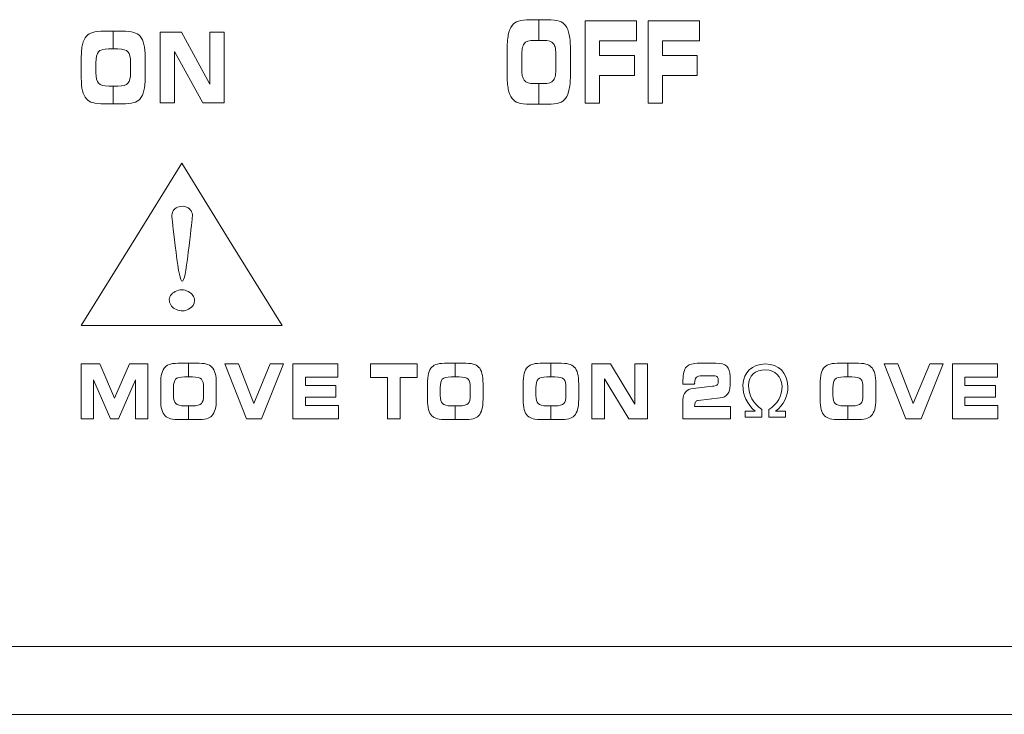
# Model space of a CAD drawing. Units: millimetres. Extents: x -947 to 680, y 488 to 1635.
# Drawn here: x -389 to -368, y 840 to 855 of the extents above; entities that cross this region are included whole.
import ezdxf

# ---------------------------------------------------------------- set-up
doc = ezdxf.new("R2010")
doc.units = ezdxf.units.MM
doc.layers.add('레이어 1', color=7, linetype='Continuous', lineweight=0)

msp = doc.modelspace()

# ---------------------------------------------------------------- linework, layer by layer
at = {"lineweight": 0}
for points in [[(-197.019, 841.075), (-197.019, 841.075), (-617.116, 841.075), (-617.116, 841.075)], [(-621.574, 839.588), (-621.574, 839.588), (-192.56, 839.588), (-192.56, 839.588)]]:
    msp.add_open_spline(points, degree=3, dxfattribs=at)
at = {"layer": '레이어 1', "color": 250, "lineweight": 5, "true_color": 0x231815}
for p, q in [((-386.883, 849.882), (-385.784, 851.657)), ((-387.982, 848.107), (-386.883, 849.882)), ((-385.784, 848.107), (-387.982, 848.107))]:
    msp.add_line(p, q, dxfattribs=at)
at = {"layer": '레이어 1', "lineweight": 5}
for p, q in [((-385.784, 851.657), (-384.685, 849.882)), ((-384.685, 849.882), (-383.585, 848.107)), ((-383.585, 848.107), (-385.784, 848.107))]:
    msp.add_line(p, q, dxfattribs=at)
at = {"layer": '레이어 1'}
for points in [[(-378.635, 854.466), (-378.617, 854.554), (-378.589, 854.624), (-378.549, 854.676)], [(-378.549, 854.676), (-378.515, 854.722), (-378.469, 854.754), (-378.412, 854.773)], [(-378.412, 854.773), (-378.355, 854.793), (-378.268, 854.802), (-378.151, 854.802)], [(-378.151, 854.802), (-378.151, 854.802), (-377.966, 854.802), (-377.966, 854.802)], [(-377.966, 854.802), (-377.966, 854.802), (-377.966, 854.35), (-377.966, 854.35)], [(-377.966, 854.802), (-377.966, 854.802), (-377.782, 854.802), (-377.782, 854.802)], [(-377.966, 854.35), (-377.966, 854.35), (-377.966, 854.802), (-377.966, 854.802)], [(-377.782, 854.802), (-377.666, 854.802), (-377.579, 854.793), (-377.521, 854.773)], [(-377.521, 854.773), (-377.463, 854.754), (-377.417, 854.721), (-377.383, 854.676)], [(-377.383, 854.676), (-377.345, 854.625), (-377.317, 854.555), (-377.3, 854.467)], [(-376.949, 852.973), (-376.949, 852.973), (-376.949, 854.78), (-376.949, 854.78)], [(-376.949, 854.78), (-376.949, 854.78), (-375.828, 854.78), (-375.828, 854.78)], [(-375.828, 854.78), (-375.828, 854.78), (-375.828, 854.34), (-375.828, 854.34)], [(-375.571, 852.973), (-375.571, 852.973), (-375.571, 854.78), (-375.571, 854.78)], [(-375.571, 854.78), (-375.571, 854.78), (-374.45, 854.78), (-374.45, 854.78)], [(-374.45, 854.78), (-374.45, 854.78), (-374.45, 854.34), (-374.45, 854.34)], [(-387.956, 854.261), (-387.938, 854.337), (-387.91, 854.396), (-387.87, 854.441)], [(-387.87, 854.441), (-387.835, 854.48), (-387.789, 854.508), (-387.731, 854.524)], [(-387.731, 854.524), (-387.674, 854.541), (-387.586, 854.549), (-387.47, 854.549)], [(-387.47, 854.549), (-387.47, 854.549), (-387.283, 854.549), (-387.283, 854.549)], [(-387.283, 854.549), (-387.283, 854.549), (-387.283, 854.161), (-387.283, 854.161)], [(-387.283, 854.549), (-387.283, 854.549), (-387.098, 854.549), (-387.098, 854.549)], [(-387.283, 854.161), (-387.283, 854.161), (-387.283, 854.549), (-387.283, 854.549)], [(-387.098, 854.549), (-386.98, 854.549), (-386.892, 854.541), (-386.834, 854.524)], [(-386.834, 854.524), (-386.776, 854.508), (-386.73, 854.48), (-386.696, 854.441)], [(-386.696, 854.441), (-386.658, 854.397), (-386.629, 854.338), (-386.612, 854.262)], [(-386.255, 852.98), (-386.255, 852.98), (-386.255, 854.53), (-386.255, 854.53)], [(-386.255, 854.53), (-386.255, 854.53), (-385.788, 854.53), (-385.788, 854.53)], [(-385.788, 854.53), (-385.788, 854.53), (-385.172, 853.393), (-385.172, 853.393)], [(-385.172, 853.393), (-385.172, 853.393), (-385.172, 854.53), (-385.172, 854.53)], [(-385.172, 854.53), (-385.172, 854.53), (-384.858, 854.53), (-384.858, 854.53)], [(-384.858, 854.53), (-384.858, 854.53), (-384.858, 852.98), (-384.858, 852.98)], [(-378.661, 854.106), (-378.661, 854.258), (-378.652, 854.378), (-378.635, 854.466)], [(-377.3, 854.467), (-377.282, 854.378), (-377.273, 854.266), (-377.273, 854.128)], [(-387.982, 853.952), (-387.982, 854.082), (-387.974, 854.185), (-387.956, 854.261)], [(-386.612, 854.262), (-386.594, 854.186), (-386.585, 854.089), (-386.585, 853.971)], [(-378.289, 854.276), (-378.324, 854.227), (-378.342, 854.133), (-378.342, 853.995)], [(-378.067, 854.35), (-378.18, 854.35), (-378.254, 854.325), (-378.289, 854.276)], [(-377.966, 854.35), (-377.966, 854.35), (-378.067, 854.35), (-378.067, 854.35)], [(-377.866, 854.35), (-377.866, 854.35), (-377.966, 854.35), (-377.966, 854.35)], [(-377.645, 854.277), (-377.682, 854.326), (-377.755, 854.35), (-377.866, 854.35)], [(-377.591, 854.005), (-377.591, 854.137), (-377.609, 854.228), (-377.645, 854.277)], [(-375.828, 854.34), (-375.828, 854.34), (-376.635, 854.34), (-376.635, 854.34)], [(-376.635, 854.34), (-376.635, 854.34), (-376.635, 854.017), (-376.635, 854.017)], [(-374.45, 854.34), (-374.45, 854.34), (-375.257, 854.34), (-375.257, 854.34)], [(-375.257, 854.34), (-375.257, 854.34), (-375.257, 854.017), (-375.257, 854.017)], [(-387.608, 854.098), (-387.643, 854.055), (-387.661, 853.975), (-387.661, 853.856)], [(-387.384, 854.161), (-387.498, 854.161), (-387.573, 854.14), (-387.608, 854.098)], [(-387.283, 854.161), (-387.283, 854.161), (-387.384, 854.161), (-387.384, 854.161)], [(-387.182, 854.161), (-387.182, 854.161), (-387.283, 854.161), (-387.283, 854.161)], [(-386.96, 854.098), (-386.996, 854.14), (-387.07, 854.161), (-387.182, 854.161)], [(-386.905, 853.865), (-386.905, 853.978), (-386.923, 854.056), (-386.96, 854.098)], [(-385.32, 852.98), (-385.32, 852.98), (-385.94, 854.108), (-385.94, 854.108)], [(-385.94, 854.108), (-385.94, 854.108), (-385.94, 852.98), (-385.94, 852.98)], [(-378.661, 853.614), (-378.661, 853.614), (-378.661, 854.106), (-378.661, 854.106)], [(-378.342, 853.995), (-378.342, 853.995), (-378.342, 853.743), (-378.342, 853.743)], [(-377.591, 853.748), (-377.591, 853.748), (-377.591, 854.005), (-377.591, 854.005)], [(-377.273, 854.128), (-377.273, 854.128), (-377.273, 853.625), (-377.273, 853.625)], [(-376.635, 854.017), (-376.635, 854.017), (-375.875, 854.017), (-375.875, 854.017)], [(-375.875, 854.017), (-375.875, 854.017), (-375.875, 853.58), (-375.875, 853.58)], [(-375.257, 854.017), (-375.257, 854.017), (-374.497, 854.017), (-374.497, 854.017)], [(-374.497, 854.017), (-374.497, 854.017), (-374.497, 853.58), (-374.497, 853.58)], [(-387.982, 853.529), (-387.982, 853.529), (-387.982, 853.952), (-387.982, 853.952)], [(-387.661, 853.856), (-387.661, 853.856), (-387.661, 853.641), (-387.661, 853.641)], [(-386.905, 853.645), (-386.905, 853.645), (-386.905, 853.865), (-386.905, 853.865)], [(-386.585, 853.971), (-386.585, 853.971), (-386.585, 853.539), (-386.585, 853.539)], [(-387.661, 853.641), (-387.661, 853.529), (-387.642, 853.452), (-387.605, 853.411)], [(-386.96, 853.411), (-386.923, 853.454), (-386.905, 853.531), (-386.905, 853.645)], [(-378.635, 853.281), (-378.652, 853.364), (-378.661, 853.476), (-378.661, 853.614)], [(-378.342, 853.743), (-378.342, 853.613), (-378.323, 853.524), (-378.286, 853.476)], [(-377.645, 853.476), (-377.609, 853.525), (-377.591, 853.616), (-377.591, 853.748)], [(-377.273, 853.625), (-377.273, 853.485), (-377.282, 853.372), (-377.3, 853.285)], [(-375.875, 853.58), (-375.875, 853.58), (-376.635, 853.58), (-376.635, 853.58)], [(-376.635, 853.58), (-376.635, 853.58), (-376.635, 852.973), (-376.635, 852.973)], [(-374.497, 853.58), (-374.497, 853.58), (-375.257, 853.58), (-375.257, 853.58)], [(-375.257, 853.58), (-375.257, 853.58), (-375.257, 852.973), (-375.257, 852.973)], [(-387.956, 853.243), (-387.974, 853.315), (-387.982, 853.411), (-387.982, 853.529)], [(-387.605, 853.411), (-387.568, 853.37), (-387.494, 853.348), (-387.383, 853.348)], [(-387.383, 853.348), (-387.383, 853.348), (-387.283, 853.348), (-387.283, 853.348)], [(-387.283, 853.348), (-387.283, 853.348), (-387.283, 852.96), (-387.283, 852.96)], [(-387.283, 852.96), (-387.283, 852.96), (-387.283, 853.348), (-387.283, 853.348)], [(-387.283, 853.348), (-387.283, 853.348), (-387.182, 853.348), (-387.182, 853.348)], [(-387.182, 853.348), (-387.07, 853.348), (-386.996, 853.37), (-386.96, 853.411)], [(-386.585, 853.539), (-386.585, 853.419), (-386.594, 853.322), (-386.612, 853.248)], [(-378.286, 853.476), (-378.249, 853.427), (-378.176, 853.403), (-378.065, 853.403)], [(-378.065, 853.403), (-378.065, 853.403), (-377.966, 853.403), (-377.966, 853.403)], [(-377.966, 853.403), (-377.966, 853.403), (-377.966, 852.951), (-377.966, 852.951)], [(-377.966, 852.951), (-377.966, 852.951), (-377.966, 853.403), (-377.966, 853.403)], [(-377.966, 853.403), (-377.966, 853.403), (-377.866, 853.403), (-377.866, 853.403)], [(-377.866, 853.403), (-377.755, 853.403), (-377.682, 853.427), (-377.645, 853.476)], [(-387.87, 853.069), (-387.91, 853.113), (-387.938, 853.172), (-387.956, 853.243)], [(-386.612, 853.248), (-386.629, 853.173), (-386.658, 853.113), (-386.696, 853.069)], [(-378.549, 853.077), (-378.589, 853.129), (-378.617, 853.197), (-378.635, 853.281)], [(-377.3, 853.285), (-377.317, 853.198), (-377.345, 853.129), (-377.383, 853.077)], [(-387.733, 852.985), (-387.789, 853.001), (-387.835, 853.029), (-387.87, 853.069)], [(-387.468, 852.96), (-387.589, 852.96), (-387.677, 852.969), (-387.733, 852.985)], [(-387.283, 852.96), (-387.283, 852.96), (-387.468, 852.96), (-387.468, 852.96)], [(-387.098, 852.96), (-387.098, 852.96), (-387.283, 852.96), (-387.283, 852.96)], [(-386.834, 852.985), (-386.89, 852.969), (-386.979, 852.96), (-387.098, 852.96)], [(-386.696, 853.069), (-386.731, 853.029), (-386.777, 853.001), (-386.834, 852.985)], [(-385.94, 852.98), (-385.94, 852.98), (-386.255, 852.98), (-386.255, 852.98)], [(-384.858, 852.98), (-384.858, 852.98), (-385.32, 852.98), (-385.32, 852.98)], [(-378.413, 852.979), (-378.469, 852.998), (-378.514, 853.031), (-378.549, 853.077)], [(-378.15, 852.951), (-378.27, 852.951), (-378.358, 852.96), (-378.413, 852.979)], [(-377.966, 852.951), (-377.966, 852.951), (-378.15, 852.951), (-378.15, 852.951)], [(-377.782, 852.951), (-377.782, 852.951), (-377.966, 852.951), (-377.966, 852.951)], [(-377.52, 852.979), (-377.576, 852.96), (-377.664, 852.951), (-377.782, 852.951)], [(-377.383, 853.077), (-377.418, 853.031), (-377.463, 852.998), (-377.52, 852.979)], [(-376.635, 852.973), (-376.635, 852.973), (-376.949, 852.973), (-376.949, 852.973)], [(-375.257, 852.973), (-375.257, 852.973), (-375.571, 852.973), (-375.571, 852.973)], [(-386.883, 849.882), (-386.883, 849.882), (-385.784, 851.657), (-385.784, 851.657)], [(-385.784, 851.657), (-385.784, 851.657), (-384.685, 849.882), (-384.685, 849.882)], [(-385.997, 850.481), (-386.003, 850.586), (-385.962, 850.657), (-385.876, 850.693)], [(-385.876, 850.693), (-385.789, 850.73), (-385.711, 850.725), (-385.642, 850.68)], [(-385.642, 850.68), (-385.571, 850.634), (-385.541, 850.563), (-385.552, 850.467)], [(-385.908, 849.7), (-385.962, 850.115), (-385.991, 850.375), (-385.997, 850.481)], [(-385.552, 850.467), (-385.563, 850.371), (-385.593, 850.115), (-385.642, 849.7)], [(-387.982, 848.107), (-387.982, 848.107), (-386.883, 849.882), (-386.883, 849.882)], [(-384.685, 849.882), (-384.685, 849.882), (-383.585, 848.107), (-383.585, 848.107)], [(-386.054, 848.645), (-386.065, 848.731), (-386.021, 848.8), (-385.924, 848.85)], [(-385.924, 848.85), (-385.827, 848.9), (-385.733, 848.9), (-385.642, 848.85)], [(-385.9, 848.452), (-385.991, 848.494), (-386.043, 848.557), (-386.054, 848.645)], [(-385.633, 848.459), (-385.719, 848.414), (-385.809, 848.411), (-385.9, 848.452)], [(-385.784, 848.107), (-385.784, 848.107), (-387.982, 848.107), (-387.982, 848.107)], [(-383.585, 848.107), (-383.585, 848.107), (-385.784, 848.107), (-385.784, 848.107)], [(-387.982, 846.057), (-387.982, 846.057), (-387.982, 847.264), (-387.982, 847.264)], [(-387.982, 847.264), (-387.982, 847.264), (-387.577, 847.264), (-387.577, 847.264)], [(-387.577, 847.264), (-387.577, 847.264), (-387.256, 846.511), (-387.256, 846.511)], [(-387.256, 846.511), (-387.256, 846.511), (-386.93, 847.264), (-386.93, 847.264)], [(-386.93, 847.264), (-386.93, 847.264), (-386.529, 847.264), (-386.529, 847.264)], [(-386.529, 847.264), (-386.529, 847.264), (-386.529, 846.057), (-386.529, 846.057)], [(-386.221, 847.055), (-386.205, 847.113), (-386.181, 847.16), (-386.146, 847.195)], [(-386.146, 847.195), (-386.116, 847.225), (-386.076, 847.247), (-386.026, 847.26)], [(-386.026, 847.26), (-385.975, 847.273), (-385.899, 847.279), (-385.797, 847.279)], [(-385.797, 847.279), (-385.797, 847.279), (-385.635, 847.279), (-385.635, 847.279)], [(-385.635, 847.279), (-385.635, 847.279), (-385.635, 846.977), (-385.635, 846.977)], [(-385.635, 846.977), (-385.635, 846.977), (-385.635, 847.279), (-385.635, 847.279)], [(-385.635, 847.279), (-385.635, 847.279), (-385.474, 847.279), (-385.474, 847.279)], [(-385.474, 847.279), (-385.372, 847.279), (-385.295, 847.273), (-385.245, 847.26)], [(-385.245, 847.26), (-385.194, 847.247), (-385.154, 847.225), (-385.124, 847.195)], [(-385.124, 847.195), (-385.091, 847.161), (-385.066, 847.114), (-385.051, 847.055)], [(-384.367, 846.057), (-384.367, 846.057), (-384.842, 847.264), (-384.842, 847.264)], [(-384.842, 847.264), (-384.842, 847.264), (-384.543, 847.264), (-384.543, 847.264)], [(-384.543, 847.264), (-384.543, 847.264), (-384.205, 846.398), (-384.205, 846.398)], [(-384.205, 846.398), (-384.205, 846.398), (-383.846, 847.264), (-383.846, 847.264)], [(-383.554, 847.264), (-383.554, 847.264), (-384.034, 846.057), (-384.034, 846.057)], [(-383.846, 847.264), (-383.846, 847.264), (-383.554, 847.264), (-383.554, 847.264)], [(-383.348, 846.057), (-383.348, 846.057), (-383.348, 847.264), (-383.348, 847.264)], [(-383.348, 847.264), (-383.348, 847.264), (-382.365, 847.264), (-382.365, 847.264)], [(-382.365, 847.264), (-382.365, 847.264), (-382.365, 846.97), (-382.365, 846.97)], [(-381.654, 846.969), (-381.654, 846.969), (-381.654, 847.264), (-381.654, 847.264)], [(-381.654, 847.264), (-381.654, 847.264), (-380.627, 847.264), (-380.627, 847.264)], [(-380.627, 847.264), (-380.627, 847.264), (-380.627, 846.969), (-380.627, 846.969)], [(-380.382, 847.055), (-380.366, 847.113), (-380.341, 847.16), (-380.307, 847.195)], [(-380.307, 847.195), (-380.277, 847.225), (-380.236, 847.247), (-380.186, 847.26)], [(-380.186, 847.26), (-380.136, 847.273), (-380.06, 847.279), (-379.958, 847.279)], [(-379.958, 847.279), (-379.958, 847.279), (-379.796, 847.279), (-379.796, 847.279)], [(-379.796, 847.279), (-379.796, 847.279), (-379.796, 846.977), (-379.796, 846.977)], [(-379.796, 846.977), (-379.796, 846.977), (-379.796, 847.279), (-379.796, 847.279)], [(-379.796, 847.279), (-379.796, 847.279), (-379.635, 847.279), (-379.635, 847.279)], [(-379.635, 847.279), (-379.532, 847.279), (-379.456, 847.273), (-379.405, 847.26)], [(-379.405, 847.26), (-379.355, 847.247), (-379.315, 847.225), (-379.285, 847.195)], [(-379.285, 847.195), (-379.251, 847.161), (-379.227, 847.114), (-379.211, 847.055)], [(-378.287, 847.055), (-378.271, 847.113), (-378.247, 847.16), (-378.212, 847.195)], [(-378.212, 847.195), (-378.182, 847.225), (-378.142, 847.247), (-378.092, 847.26)], [(-378.092, 847.26), (-378.041, 847.273), (-377.965, 847.279), (-377.863, 847.279)], [(-377.863, 847.279), (-377.863, 847.279), (-377.701, 847.279), (-377.701, 847.279)], [(-377.701, 847.279), (-377.701, 847.279), (-377.701, 846.977), (-377.701, 846.977)], [(-377.701, 846.977), (-377.701, 846.977), (-377.701, 847.279), (-377.701, 847.279)], [(-377.701, 847.279), (-377.701, 847.279), (-377.54, 847.279), (-377.54, 847.279)], [(-377.19, 847.195), (-377.157, 847.161), (-377.132, 847.114), (-377.117, 847.055)], [(-376.807, 846.057), (-376.807, 846.057), (-376.807, 847.264), (-376.807, 847.264)], [(-376.807, 847.264), (-376.807, 847.264), (-376.4, 847.264), (-376.4, 847.264)], [(-376.4, 847.264), (-376.4, 847.264), (-375.864, 846.379), (-375.864, 846.379)], [(-375.864, 846.379), (-375.864, 846.379), (-375.864, 847.264), (-375.864, 847.264)], [(-375.864, 847.264), (-375.864, 847.264), (-375.59, 847.264), (-375.59, 847.264)], [(-375.59, 847.264), (-375.59, 847.264), (-375.59, 846.057), (-375.59, 846.057)], [(-374.811, 846.908), (-374.811, 847.047), (-374.785, 847.144), (-374.735, 847.198)], [(-374.735, 847.198), (-374.684, 847.252), (-374.59, 847.279), (-374.453, 847.279)], [(-374.453, 847.279), (-374.453, 847.279), (-374.088, 847.279), (-374.088, 847.279)], [(-374.088, 847.279), (-373.98, 847.279), (-373.901, 847.256), (-373.852, 847.21)], [(-373.852, 847.21), (-373.803, 847.165), (-373.779, 847.091), (-373.779, 846.991)], [(-373.008, 847.266), (-373.312, 847.245), (-373.477, 847.089), (-373.502, 846.799)], [(-373.377, 846.793), (-373.364, 847.013), (-373.239, 847.128), (-373.001, 847.136)], [(-372.513, 846.773), (-372.538, 847.085), (-372.703, 847.249), (-373.008, 847.266)], [(-373.001, 847.136), (-372.784, 847.119), (-372.663, 846.998), (-372.638, 846.773)], [(-371.785, 847.055), (-371.769, 847.113), (-371.744, 847.16), (-371.71, 847.195)], [(-371.71, 847.195), (-371.68, 847.225), (-371.639, 847.247), (-371.589, 847.26)], [(-371.589, 847.26), (-371.539, 847.273), (-371.463, 847.279), (-371.361, 847.279)], [(-371.361, 847.279), (-371.361, 847.279), (-371.199, 847.279), (-371.199, 847.279)], [(-371.199, 847.279), (-371.199, 847.279), (-371.199, 846.977), (-371.199, 846.977)], [(-371.199, 846.977), (-371.199, 846.977), (-371.199, 847.279), (-371.199, 847.279)], [(-371.199, 847.279), (-371.199, 847.279), (-371.038, 847.279), (-371.038, 847.279)], [(-371.038, 847.279), (-370.936, 847.279), (-370.859, 847.273), (-370.808, 847.26)], [(-370.808, 847.26), (-370.758, 847.247), (-370.718, 847.225), (-370.688, 847.195)], [(-370.688, 847.195), (-370.655, 847.161), (-370.63, 847.114), (-370.614, 847.055)], [(-369.931, 846.057), (-369.931, 846.057), (-370.407, 847.264), (-370.407, 847.264)], [(-370.407, 847.264), (-370.407, 847.264), (-370.107, 847.264), (-370.107, 847.264)], [(-370.107, 847.264), (-370.107, 847.264), (-369.769, 846.398), (-369.769, 846.398)], [(-369.769, 846.398), (-369.769, 846.398), (-369.41, 847.264), (-369.41, 847.264)], [(-369.118, 847.264), (-369.118, 847.264), (-369.598, 846.057), (-369.598, 846.057)], [(-369.41, 847.264), (-369.41, 847.264), (-369.118, 847.264), (-369.118, 847.264)], [(-368.912, 846.057), (-368.912, 846.057), (-368.912, 847.264), (-368.912, 847.264)], [(-368.912, 847.264), (-368.912, 847.264), (-367.929, 847.264), (-367.929, 847.264)], [(-367.929, 847.264), (-367.929, 847.264), (-367.929, 846.97), (-367.929, 846.97)], [(-387.346, 846.057), (-387.346, 846.057), (-387.715, 846.917), (-387.715, 846.917)], [(-387.715, 846.917), (-387.715, 846.917), (-387.715, 846.057), (-387.715, 846.057)], [(-386.795, 846.917), (-386.795, 846.917), (-387.167, 846.057), (-387.167, 846.057)], [(-386.795, 846.057), (-386.795, 846.057), (-386.795, 846.917), (-386.795, 846.917)], [(-386.244, 846.815), (-386.244, 846.915), (-386.236, 846.996), (-386.221, 847.055)], [(-385.918, 846.927), (-385.949, 846.894), (-385.964, 846.832), (-385.964, 846.74)], [(-385.723, 846.977), (-385.822, 846.977), (-385.887, 846.96), (-385.918, 846.927)], [(-385.635, 846.977), (-385.635, 846.977), (-385.723, 846.977), (-385.723, 846.977)], [(-385.547, 846.977), (-385.547, 846.977), (-385.635, 846.977), (-385.635, 846.977)], [(-385.354, 846.928), (-385.385, 846.961), (-385.45, 846.977), (-385.547, 846.977)], [(-385.306, 846.746), (-385.306, 846.835), (-385.322, 846.896), (-385.354, 846.928)], [(-385.051, 847.055), (-385.035, 846.996), (-385.027, 846.921), (-385.027, 846.829)], [(-382.365, 846.97), (-382.365, 846.97), (-383.074, 846.97), (-383.074, 846.97)], [(-383.074, 846.97), (-383.074, 846.97), (-383.074, 846.788), (-383.074, 846.788)], [(-381.278, 846.969), (-381.278, 846.969), (-381.654, 846.969), (-381.654, 846.969)], [(-381.278, 846.057), (-381.278, 846.057), (-381.278, 846.969), (-381.278, 846.969)], [(-380.627, 846.969), (-380.627, 846.969), (-381.003, 846.969), (-381.003, 846.969)], [(-381.003, 846.969), (-381.003, 846.969), (-381.003, 846.057), (-381.003, 846.057)], [(-380.405, 846.815), (-380.405, 846.915), (-380.397, 846.996), (-380.382, 847.055)], [(-380.079, 846.927), (-380.11, 846.894), (-380.125, 846.832), (-380.125, 846.74)], [(-379.884, 846.977), (-379.983, 846.977), (-380.048, 846.96), (-380.079, 846.927)], [(-379.796, 846.977), (-379.796, 846.977), (-379.884, 846.977), (-379.884, 846.977)], [(-379.708, 846.977), (-379.708, 846.977), (-379.796, 846.977), (-379.796, 846.977)], [(-379.514, 846.928), (-379.546, 846.961), (-379.611, 846.977), (-379.708, 846.977)], [(-379.467, 846.746), (-379.467, 846.835), (-379.482, 846.896), (-379.514, 846.928)], [(-379.211, 847.055), (-379.196, 846.996), (-379.188, 846.921), (-379.188, 846.829)], [(-378.31, 846.815), (-378.31, 846.915), (-378.302, 846.996), (-378.287, 847.055)], [(-377.984, 846.927), (-378.015, 846.895), (-378.03, 846.832), (-378.03, 846.74)], [(-377.789, 846.977), (-377.888, 846.977), (-377.953, 846.96), (-377.984, 846.927)], [(-377.701, 846.977), (-377.701, 846.977), (-377.789, 846.977), (-377.789, 846.977)], [(-377.613, 846.977), (-377.613, 846.977), (-377.701, 846.977), (-377.701, 846.977)], [(-377.42, 846.928), (-377.451, 846.961), (-377.516, 846.977), (-377.613, 846.977)], [(-377.372, 846.746), (-377.372, 846.835), (-377.388, 846.896), (-377.42, 846.928)], [(-377.117, 847.055), (-377.101, 846.996), (-377.093, 846.921), (-377.093, 846.829)], [(-375.993, 846.057), (-375.993, 846.057), (-376.532, 846.935), (-376.532, 846.935)], [(-376.532, 846.935), (-376.532, 846.935), (-376.532, 846.057), (-376.532, 846.057)], [(-374.811, 846.823), (-374.811, 846.823), (-374.811, 846.908), (-374.811, 846.908)], [(-374.396, 847.003), (-374.455, 847.003), (-374.497, 846.991), (-374.52, 846.967)], [(-374.16, 847.003), (-374.16, 847.003), (-374.396, 847.003), (-374.396, 847.003)], [(-374.069, 846.984), (-374.089, 846.997), (-374.12, 847.003), (-374.16, 847.003)], [(-374.038, 846.924), (-374.038, 846.95), (-374.049, 846.971), (-374.069, 846.984)], [(-374.038, 846.863), (-374.038, 846.863), (-374.038, 846.924), (-374.038, 846.924)], [(-373.779, 846.991), (-373.779, 846.991), (-373.779, 846.791), (-373.779, 846.791)], [(-371.808, 846.815), (-371.808, 846.915), (-371.8, 846.996), (-371.785, 847.055)], [(-371.482, 846.927), (-371.512, 846.894), (-371.528, 846.832), (-371.528, 846.74)], [(-371.287, 846.977), (-371.386, 846.977), (-371.451, 846.96), (-371.482, 846.927)], [(-371.199, 846.977), (-371.199, 846.977), (-371.287, 846.977), (-371.287, 846.977)], [(-371.111, 846.977), (-371.111, 846.977), (-371.199, 846.977), (-371.199, 846.977)], [(-370.918, 846.928), (-370.949, 846.961), (-371.014, 846.977), (-371.111, 846.977)], [(-370.87, 846.746), (-370.87, 846.835), (-370.885, 846.896), (-370.918, 846.928)], [(-370.614, 847.055), (-370.599, 846.996), (-370.591, 846.921), (-370.591, 846.829)], [(-367.929, 846.97), (-367.929, 846.97), (-368.638, 846.97), (-368.638, 846.97)], [(-368.638, 846.97), (-368.638, 846.97), (-368.638, 846.788), (-368.638, 846.788)], [(-386.244, 846.485), (-386.244, 846.485), (-386.244, 846.815), (-386.244, 846.815)], [(-385.964, 846.74), (-385.964, 846.74), (-385.964, 846.572), (-385.964, 846.572)], [(-385.306, 846.575), (-385.306, 846.575), (-385.306, 846.746), (-385.306, 846.746)], [(-385.027, 846.829), (-385.027, 846.829), (-385.027, 846.493), (-385.027, 846.493)], [(-383.074, 846.788), (-383.074, 846.788), (-382.407, 846.788), (-382.407, 846.788)], [(-382.407, 846.788), (-382.407, 846.788), (-382.407, 846.534), (-382.407, 846.534)], [(-380.405, 846.485), (-380.405, 846.485), (-380.405, 846.815), (-380.405, 846.815)], [(-380.125, 846.74), (-380.125, 846.74), (-380.125, 846.572), (-380.125, 846.572)], [(-379.467, 846.575), (-379.467, 846.575), (-379.467, 846.746), (-379.467, 846.746)], [(-379.188, 846.829), (-379.188, 846.829), (-379.188, 846.493), (-379.188, 846.493)], [(-378.31, 846.485), (-378.31, 846.485), (-378.31, 846.815), (-378.31, 846.815)], [(-378.03, 846.74), (-378.03, 846.74), (-378.03, 846.572), (-378.03, 846.572)], [(-377.372, 846.575), (-377.372, 846.575), (-377.372, 846.746), (-377.372, 846.746)], [(-377.093, 846.829), (-377.093, 846.829), (-377.093, 846.493), (-377.093, 846.493)], [(-374.556, 846.823), (-374.556, 846.823), (-374.811, 846.823), (-374.811, 846.823)], [(-374.751, 846.649), (-374.711, 846.693), (-374.658, 846.719), (-374.591, 846.726)], [(-374.591, 846.726), (-374.591, 846.726), (-374.168, 846.773), (-374.168, 846.773)], [(-374.555, 846.825), (-374.555, 846.824), (-374.555, 846.823), (-374.556, 846.823)], [(-374.168, 846.773), (-374.118, 846.779), (-374.084, 846.788), (-374.066, 846.801)], [(-374.066, 846.801), (-374.047, 846.814), (-374.038, 846.835), (-374.038, 846.863)], [(-373.779, 846.791), (-373.779, 846.713), (-373.797, 846.65), (-373.835, 846.602)], [(-373.502, 846.799), (-373.498, 846.575), (-373.408, 846.385), (-373.233, 846.229)], [(-373.082, 846.261), (-373.275, 846.399), (-373.373, 846.577), (-373.377, 846.793)], [(-372.638, 846.773), (-372.643, 846.557), (-372.741, 846.387), (-372.933, 846.261)], [(-372.782, 846.229), (-372.607, 846.367), (-372.517, 846.548), (-372.513, 846.773)], [(-371.808, 846.485), (-371.808, 846.485), (-371.808, 846.815), (-371.808, 846.815)], [(-371.528, 846.74), (-371.528, 846.74), (-371.528, 846.572), (-371.528, 846.572)], [(-370.87, 846.575), (-370.87, 846.575), (-370.87, 846.746), (-370.87, 846.746)], [(-370.591, 846.829), (-370.591, 846.829), (-370.591, 846.493), (-370.591, 846.493)], [(-368.638, 846.788), (-368.638, 846.788), (-367.971, 846.788), (-367.971, 846.788)], [(-367.971, 846.788), (-367.971, 846.788), (-367.971, 846.534), (-367.971, 846.534)], [(-386.221, 846.263), (-386.236, 846.319), (-386.244, 846.393), (-386.244, 846.485)], [(-385.964, 846.572), (-385.964, 846.485), (-385.948, 846.426), (-385.916, 846.393)], [(-385.354, 846.394), (-385.322, 846.426), (-385.306, 846.487), (-385.306, 846.575)], [(-385.027, 846.493), (-385.027, 846.4), (-385.035, 846.324), (-385.051, 846.266)], [(-382.407, 846.534), (-382.407, 846.534), (-383.074, 846.534), (-383.074, 846.534)], [(-383.074, 846.534), (-383.074, 846.534), (-383.074, 846.35), (-383.074, 846.35)], [(-380.382, 846.263), (-380.397, 846.319), (-380.405, 846.393), (-380.405, 846.485)], [(-380.125, 846.572), (-380.125, 846.485), (-380.109, 846.426), (-380.076, 846.393)], [(-379.514, 846.394), (-379.482, 846.426), (-379.467, 846.487), (-379.467, 846.575)], [(-379.188, 846.493), (-379.188, 846.4), (-379.196, 846.324), (-379.211, 846.266)], [(-378.287, 846.263), (-378.302, 846.319), (-378.31, 846.393), (-378.31, 846.485)], [(-378.03, 846.572), (-378.03, 846.485), (-378.014, 846.426), (-377.982, 846.393)], [(-377.42, 846.394), (-377.388, 846.426), (-377.372, 846.487), (-377.372, 846.575)], [(-377.093, 846.493), (-377.093, 846.4), (-377.101, 846.324), (-377.117, 846.266)], [(-374.811, 846.482), (-374.811, 846.549), (-374.791, 846.605), (-374.751, 846.649)], [(-374.811, 846.057), (-374.811, 846.057), (-374.811, 846.482), (-374.811, 846.482)], [(-374.475, 846.464), (-374.503, 846.461), (-374.524, 846.449), (-374.536, 846.429)], [(-373.993, 846.519), (-373.993, 846.519), (-374.475, 846.464), (-374.475, 846.464)], [(-373.835, 846.602), (-373.873, 846.554), (-373.926, 846.526), (-373.993, 846.519)], [(-371.785, 846.263), (-371.8, 846.319), (-371.808, 846.393), (-371.808, 846.485)], [(-371.528, 846.572), (-371.528, 846.485), (-371.512, 846.426), (-371.479, 846.393)], [(-370.918, 846.394), (-370.886, 846.426), (-370.87, 846.487), (-370.87, 846.575)], [(-370.591, 846.493), (-370.591, 846.4), (-370.599, 846.324), (-370.614, 846.266)], [(-367.971, 846.534), (-367.971, 846.534), (-368.638, 846.534), (-368.638, 846.534)], [(-368.638, 846.534), (-368.638, 846.534), (-368.638, 846.35), (-368.638, 846.35)], [(-385.916, 846.393), (-385.883, 846.361), (-385.819, 846.345), (-385.722, 846.345)], [(-385.722, 846.345), (-385.722, 846.345), (-385.635, 846.345), (-385.635, 846.345)], [(-385.635, 846.345), (-385.635, 846.345), (-385.635, 846.043), (-385.635, 846.043)], [(-385.635, 846.043), (-385.635, 846.043), (-385.635, 846.345), (-385.635, 846.345)], [(-385.635, 846.345), (-385.635, 846.345), (-385.547, 846.345), (-385.547, 846.345)], [(-385.547, 846.345), (-385.45, 846.345), (-385.385, 846.361), (-385.354, 846.394)], [(-385.051, 846.266), (-385.066, 846.208), (-385.091, 846.162), (-385.124, 846.127)], [(-383.074, 846.35), (-383.074, 846.35), (-382.354, 846.35), (-382.354, 846.35)], [(-382.354, 846.35), (-382.354, 846.35), (-382.354, 846.057), (-382.354, 846.057)], [(-380.307, 846.127), (-380.341, 846.162), (-380.366, 846.207), (-380.382, 846.263)], [(-380.076, 846.393), (-380.044, 846.361), (-379.979, 846.345), (-379.883, 846.345)], [(-379.883, 846.345), (-379.883, 846.345), (-379.796, 846.345), (-379.796, 846.345)], [(-379.796, 846.345), (-379.796, 846.345), (-379.796, 846.043), (-379.796, 846.043)], [(-379.796, 846.043), (-379.796, 846.043), (-379.796, 846.345), (-379.796, 846.345)], [(-379.796, 846.345), (-379.796, 846.345), (-379.708, 846.345), (-379.708, 846.345)], [(-379.708, 846.345), (-379.611, 846.345), (-379.546, 846.361), (-379.514, 846.394)], [(-379.211, 846.266), (-379.227, 846.208), (-379.251, 846.162), (-379.285, 846.127)], [(-378.212, 846.127), (-378.247, 846.162), (-378.271, 846.207), (-378.287, 846.263)], [(-377.982, 846.393), (-377.949, 846.361), (-377.885, 846.345), (-377.788, 846.345)], [(-377.788, 846.345), (-377.788, 846.345), (-377.701, 846.345), (-377.701, 846.345)], [(-377.701, 846.345), (-377.701, 846.345), (-377.701, 846.043), (-377.701, 846.043)], [(-377.701, 846.043), (-377.701, 846.043), (-377.701, 846.345), (-377.701, 846.345)], [(-377.701, 846.345), (-377.701, 846.345), (-377.613, 846.345), (-377.613, 846.345)], [(-377.613, 846.345), (-377.516, 846.345), (-377.451, 846.361), (-377.42, 846.394)], [(-377.117, 846.266), (-377.132, 846.208), (-377.157, 846.162), (-377.19, 846.127)], [(-374.536, 846.429), (-374.549, 846.409), (-374.556, 846.378), (-374.556, 846.338)], [(-374.556, 846.338), (-374.556, 846.338), (-374.556, 846.331), (-374.556, 846.331)], [(-374.556, 846.331), (-374.556, 846.331), (-373.769, 846.331), (-373.769, 846.331)], [(-373.769, 846.331), (-373.769, 846.331), (-373.769, 846.057), (-373.769, 846.057)], [(-373.082, 846.093), (-373.082, 846.093), (-373.082, 846.261), (-373.082, 846.261)], [(-372.933, 846.261), (-372.933, 846.261), (-372.933, 846.093), (-372.933, 846.093)], [(-371.71, 846.127), (-371.744, 846.162), (-371.769, 846.207), (-371.785, 846.263)], [(-371.479, 846.393), (-371.447, 846.361), (-371.382, 846.345), (-371.286, 846.345)], [(-371.286, 846.345), (-371.286, 846.345), (-371.199, 846.345), (-371.199, 846.345)], [(-371.199, 846.345), (-371.199, 846.345), (-371.199, 846.043), (-371.199, 846.043)], [(-371.199, 846.043), (-371.199, 846.043), (-371.199, 846.345), (-371.199, 846.345)], [(-371.199, 846.345), (-371.199, 846.345), (-371.111, 846.345), (-371.111, 846.345)], [(-371.111, 846.345), (-371.014, 846.345), (-370.949, 846.361), (-370.918, 846.394)], [(-370.614, 846.266), (-370.63, 846.208), (-370.655, 846.162), (-370.688, 846.127)], [(-368.638, 846.35), (-368.638, 846.35), (-367.918, 846.35), (-367.918, 846.35)], [(-367.918, 846.35), (-367.918, 846.35), (-367.918, 846.057), (-367.918, 846.057)], [(-387.715, 846.057), (-387.715, 846.057), (-387.982, 846.057), (-387.982, 846.057)], [(-387.167, 846.057), (-387.167, 846.057), (-387.346, 846.057), (-387.346, 846.057)], [(-386.529, 846.057), (-386.529, 846.057), (-386.795, 846.057), (-386.795, 846.057)], [(-385.796, 846.043), (-385.901, 846.043), (-385.978, 846.049), (-386.027, 846.062)], [(-385.635, 846.043), (-385.635, 846.043), (-385.796, 846.043), (-385.796, 846.043)], [(-385.474, 846.043), (-385.474, 846.043), (-385.635, 846.043), (-385.635, 846.043)], [(-385.244, 846.062), (-385.293, 846.049), (-385.37, 846.043), (-385.474, 846.043)], [(-385.124, 846.127), (-385.154, 846.096), (-385.194, 846.074), (-385.244, 846.062)], [(-384.034, 846.057), (-384.034, 846.057), (-384.367, 846.057), (-384.367, 846.057)], [(-382.354, 846.057), (-382.354, 846.057), (-383.348, 846.057), (-383.348, 846.057)], [(-381.003, 846.057), (-381.003, 846.057), (-381.278, 846.057), (-381.278, 846.057)], [(-380.188, 846.062), (-380.237, 846.074), (-380.276, 846.096), (-380.307, 846.127)], [(-379.957, 846.043), (-380.062, 846.043), (-380.139, 846.049), (-380.188, 846.062)], [(-379.796, 846.043), (-379.796, 846.043), (-379.957, 846.043), (-379.957, 846.043)], [(-379.635, 846.043), (-379.635, 846.043), (-379.796, 846.043), (-379.796, 846.043)], [(-379.405, 846.062), (-379.454, 846.049), (-379.531, 846.043), (-379.635, 846.043)], [(-379.285, 846.127), (-379.315, 846.096), (-379.355, 846.074), (-379.405, 846.062)], [(-378.093, 846.062), (-378.142, 846.074), (-378.182, 846.096), (-378.212, 846.127)], [(-377.862, 846.043), (-377.967, 846.043), (-378.044, 846.049), (-378.093, 846.062)], [(-377.701, 846.043), (-377.701, 846.043), (-377.862, 846.043), (-377.862, 846.043)], [(-377.54, 846.043), (-377.54, 846.043), (-377.701, 846.043), (-377.701, 846.043)], [(-377.31, 846.062), (-377.359, 846.049), (-377.436, 846.043), (-377.54, 846.043)], [(-377.19, 846.127), (-377.22, 846.096), (-377.26, 846.074), (-377.31, 846.062)], [(-376.532, 846.057), (-376.532, 846.057), (-376.807, 846.057), (-376.807, 846.057)], [(-375.59, 846.057), (-375.59, 846.057), (-375.993, 846.057), (-375.993, 846.057)], [(-373.769, 846.057), (-373.769, 846.057), (-374.811, 846.057), (-374.811, 846.057)], [(-373.233, 846.229), (-373.233, 846.229), (-373.452, 846.229), (-373.452, 846.229)], [(-373.452, 846.229), (-373.452, 846.229), (-373.452, 846.093), (-373.452, 846.093)], [(-373.452, 846.093), (-373.452, 846.093), (-373.082, 846.093), (-373.082, 846.093)], [(-372.933, 846.093), (-372.933, 846.093), (-372.569, 846.093), (-372.569, 846.093)], [(-372.569, 846.229), (-372.569, 846.229), (-372.782, 846.229), (-372.782, 846.229)], [(-372.569, 846.093), (-372.569, 846.093), (-372.569, 846.229), (-372.569, 846.229)], [(-371.591, 846.062), (-371.64, 846.074), (-371.679, 846.096), (-371.71, 846.127)], [(-371.36, 846.043), (-371.465, 846.043), (-371.542, 846.049), (-371.591, 846.062)], [(-371.199, 846.043), (-371.199, 846.043), (-371.36, 846.043), (-371.36, 846.043)], [(-371.038, 846.043), (-371.038, 846.043), (-371.199, 846.043), (-371.199, 846.043)], [(-370.807, 846.062), (-370.857, 846.049), (-370.934, 846.043), (-371.038, 846.043)], [(-370.688, 846.127), (-370.718, 846.096), (-370.758, 846.074), (-370.807, 846.062)], [(-369.598, 846.057), (-369.598, 846.057), (-369.931, 846.057), (-369.931, 846.057)], [(-367.918, 846.057), (-367.918, 846.057), (-368.912, 846.057), (-368.912, 846.057)]]:
    msp.add_open_spline(points, degree=3, dxfattribs=at)
for points, knots in [([(-385.642, 849.7), (-385.69, 849.284), (-385.733, 849.076), (-385.771, 849.076), (-385.809, 849.076), (-385.854, 849.284), (-385.908, 849.7)], [1, 1, 1, 1, 2, 2, 2, 3, 3, 3, 3]), ([(-385.642, 848.85), (-385.55, 848.8), (-385.504, 848.733), (-385.504, 848.651), (-385.504, 848.569), (-385.547, 848.505), (-385.633, 848.459)], [1, 1, 1, 1, 2, 2, 2, 3, 3, 3, 3]), ([(-377.54, 847.279), (-377.438, 847.279), (-377.361, 847.273), (-377.311, 847.26), (-377.26, 847.247), (-377.22, 847.225), (-377.19, 847.195)], [10, 10, 10, 10, 11, 11, 11, 12, 12, 12, 12]), ([(-374.52, 846.967), (-374.544, 846.943), (-374.556, 846.902), (-374.556, 846.843), (-374.556, 846.841), (-374.555, 846.839), (-374.555, 846.836)], [12, 12, 12, 12, 13, 13, 13, 14, 14, 14, 14]), ([(-374.555, 846.836), (-374.555, 846.834), (-374.554, 846.831), (-374.554, 846.829), (-374.554, 846.828), (-374.555, 846.826), (-374.555, 846.825)], [14, 14, 14, 14, 15, 15, 15, 16, 16, 16, 16]), ([(-386.027, 846.062), (-386.076, 846.074), (-386.115, 846.096), (-386.146, 846.127), (-386.181, 846.162), (-386.205, 846.207), (-386.221, 846.263)], [11, 11, 11, 11, 12, 12, 12, 13, 13, 13, 13])]:
    msp.add_open_spline(points, degree=3, knots=knots, dxfattribs=at)
at = {"layer": '레이어 1', "lineweight": 0}
for points in [[(-373.008, 847.266), (-373.312, 847.245), (-373.477, 847.089), (-373.502, 846.799)], [(-373.377, 846.793), (-373.364, 847.013), (-373.239, 847.128), (-373.001, 847.136)], [(-372.513, 846.773), (-372.538, 847.085), (-372.703, 847.249), (-373.008, 847.266)], [(-373.001, 847.136), (-372.784, 847.119), (-372.663, 846.998), (-372.638, 846.773)], [(-373.502, 846.799), (-373.498, 846.575), (-373.408, 846.385), (-373.233, 846.229)], [(-373.082, 846.261), (-373.275, 846.399), (-373.373, 846.577), (-373.377, 846.793)], [(-372.638, 846.773), (-372.643, 846.557), (-372.741, 846.387), (-372.933, 846.261)], [(-372.782, 846.229), (-372.607, 846.367), (-372.517, 846.548), (-372.513, 846.773)], [(-373.082, 846.093), (-373.082, 846.093), (-373.082, 846.261), (-373.082, 846.261)], [(-372.933, 846.261), (-372.933, 846.261), (-372.933, 846.093), (-372.933, 846.093)], [(-373.233, 846.229), (-373.233, 846.229), (-373.452, 846.229), (-373.452, 846.229)], [(-373.452, 846.229), (-373.452, 846.229), (-373.452, 846.093), (-373.452, 846.093)], [(-373.452, 846.093), (-373.452, 846.093), (-373.082, 846.093), (-373.082, 846.093)], [(-372.933, 846.093), (-372.933, 846.093), (-372.569, 846.093), (-372.569, 846.093)], [(-372.569, 846.229), (-372.569, 846.229), (-372.782, 846.229), (-372.782, 846.229)], [(-372.569, 846.093), (-372.569, 846.093), (-372.569, 846.229), (-372.569, 846.229)]]:
    msp.add_open_spline(points, degree=3, dxfattribs=at)

doc.saveas('drawing.dxf')
